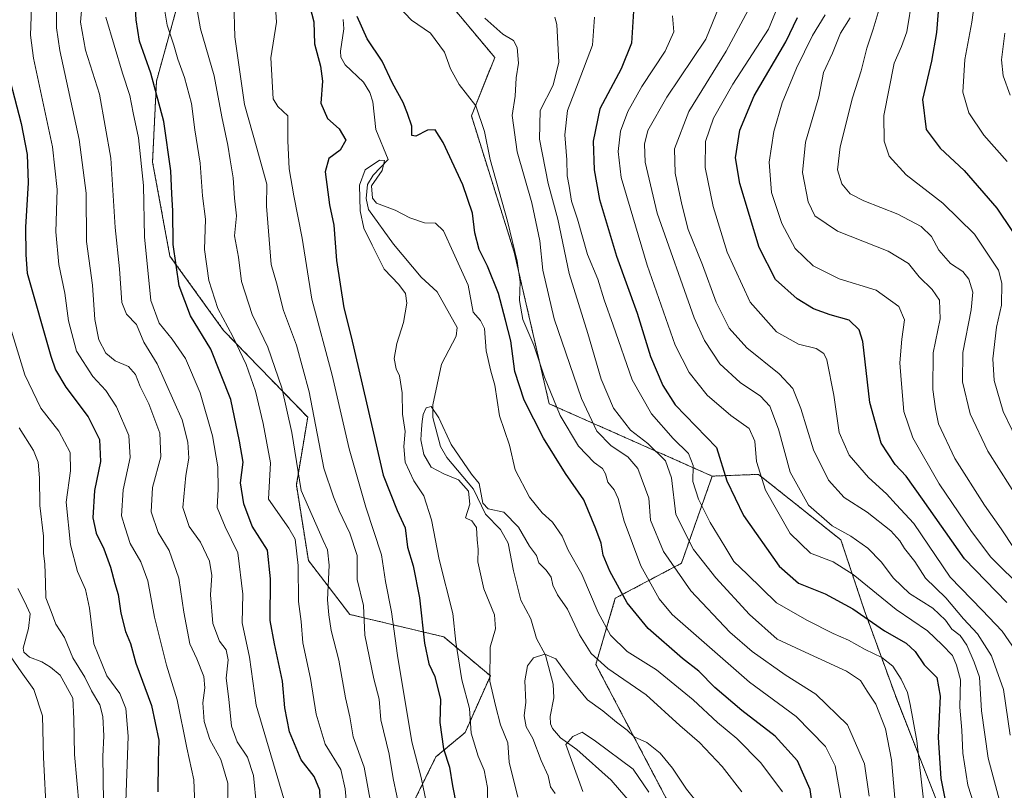
# Model space of a CAD drawing. Units: metres. Extents: x 638010 to 641466, y 4736753 to 4739136.
# Drawn here: x 640502 to 640772, y 4738124 to 4738335 of the extents above; entities that cross this region are included whole.
import ezdxf

# ---------------------------------------------------------------- set-up
doc = ezdxf.new("R2010")
doc.units = ezdxf.units.M
doc.header["$MEASUREMENT"] = 0
doc.linetypes.add('TRAZOS', pattern=[0.75, 0.5, -0.25])
for name, color, linetype, lineweight in [('Arbolado forestal', 92, 'TRAZOS', 0), ('Arbolado forestal CxS', 92, 'Continuous', 0), ('Corriente natural lineal', 142, 'Continuous', 13), ('Curva de nivel maestra', 36, 'Continuous', 30), ('Curva de nivel normal', 36, 'Continuous', 0), ('Matorral', 135, 'Continuous', 0), ('Matorral CxS', 135, 'Continuous', 0)]:
    doc.layers.add(name, color=color, linetype=linetype, lineweight=lineweight)

# ---------------------------------------------------------------- blocks, each defined once
blk = doc.blocks.new('*U165')
at = {"layer": 'Curva de nivel normal', "color": 36, "linetype": 'Continuous', "lineweight": 0}
blk.add_polyline3d([(640700.26, 4738123.14, 615), (640694.82, 4738130.14, 615), (640688.62, 4738136.69, 615), (640683.19, 4738141.4, 615), (640673.94, 4738149.78, 615), (640663.41, 4738157.05, 615), (640658.81, 4738161.16, 615), (640655.62, 4738166.3, 615), (640652.34, 4738173.36, 615), (640649.6, 4738177.28, 615), (640648.26, 4738179.97, 615), (640647.81, 4738182.15, 615), (640646.49, 4738184.14, 615), (640644.49, 4738186.09, 615), (640643.77, 4738188.16, 615), (640641.87, 4738190.75, 615), (640638.83, 4738195.94, 615), (640634.82, 4738200.1, 615), (640630.48, 4738200.94, 615), (640629.04, 4738202.5, 615), (640628.02, 4738207.91, 615), (640625.91, 4738210.55, 615), (640620.38, 4738218.71, 615), (640616.98, 4738226.02, 615), (640614.87, 4738229.13, 615), (640613.5, 4738228.75, 615), (640612.61, 4738226.91, 615), (640612.4, 4738224.96, 615), (640612.23, 4738222.92, 615), (640612.05, 4738219.91, 615), (640612.82, 4738215.91, 615), (640614.86, 4738212.44, 615), (640618.3, 4738210.56, 615), (640622.36, 4738208.95, 615), (640625.13, 4738205.85, 615), (640625.49, 4738202.24, 615), (640624.28, 4738198.46, 615), (640626.02, 4738197.71, 615), (640627.33, 4738195.8, 615), (640627.46, 4738192.46, 615), (640627.74, 4738189.9, 615), (640627.72, 4738186.4, 615), (640629.32, 4738179, 615), (640632.3, 4738171.84, 615), (640632.56, 4738167.97, 615), (640631.08, 4738162.91, 615), (640631.01, 4738153.6, 615), (640632.52, 4738146.86, 615), (640633.92, 4738141.6, 615), (640635.92, 4738136.59, 615), (640636.26, 4738131.26, 615), (640638.67, 4738121.68, 615)], dxfattribs=at)
blk = doc.blocks.new('*U174')
at = {"layer": 'Curva de nivel normal', "color": 36, "linetype": 'Continuous', "lineweight": 0}
for points in [[(640775.14, 4738190.08, 685), (640771.57, 4738195.49, 685), (640766.97, 4738202, 685), (640758.82, 4738214.84, 685), (640754.27, 4738224.37, 685), (640753.45, 4738228.46, 685), (640752.71, 4738233.78, 685), (640752.84, 4738243.89, 685), (640754.75, 4738253.25, 685), (640754.54, 4738258.36, 685), (640752.59, 4738261.28, 685), (640749.03, 4738264.79, 685), (640746.08, 4738268.41, 685), (640740.51, 4738271.85, 685), (640726.59, 4738277.3, 685), (640720.32, 4738281.52, 685), (640718.44, 4738285.43, 685), (640716.93, 4738293.48, 685), (640717.74, 4738301.82, 685), (640721.44, 4738314.26, 685), (640722.73, 4738320.94, 685), (640725.15, 4738326.26, 685), (640727.4, 4738331.77, 685), (640730, 4738335.98, 685)], [(640501.6, 4738223.26, 685), (640505.5, 4738217.05, 685), (640506.8, 4738213.83, 685), (640507.17, 4738209.49, 685), (640507.29, 4738201.91, 685), (640508.28, 4738193.48, 685), (640508.33, 4738188.67, 685), (640508.68, 4738185.87, 685), (640508.88, 4738180.64, 685), (640508.93, 4738176.46, 685), (640510.37, 4738172.7, 685), (640511.63, 4738169.27, 685), (640514.05, 4738165.62, 685), (640516.34, 4738159.98, 685), (640519.68, 4738154.68, 685), (640521.49, 4738150.9, 685), (640523.74, 4738147.04, 685), (640524.62, 4738143.89, 685), (640524.83, 4738138.57, 685), (640524.63, 4738132.83, 685), (640524.78, 4738120.5, 685)]]:
    blk.add_polyline3d(points, dxfattribs=at)
blk = doc.blocks.new('*U175')
at = {"layer": 'Curva de nivel normal', "color": 36, "linetype": 'Continuous', "lineweight": 0}
for points in [[(640750.72, 4738116.09, 645), (640748.37, 4738137.14, 645), (640746.53, 4738147.15, 645), (640745.8, 4738150.48, 645), (640744.07, 4738154.09, 645), (640741.8, 4738157.66, 645), (640738.75, 4738160.12, 645), (640734.15, 4738162.32, 645), (640729.53, 4738164.88, 645), (640725.38, 4738166.73, 645), (640718.28, 4738170.3, 645), (640709.74, 4738175.09, 645), (640701.7, 4738183.05, 645), (640698.09, 4738186.45, 645), (640695.62, 4738190.64, 645), (640691.52, 4738197.21, 645), (640688.3, 4738203.65, 645), (640686.8, 4738208.49, 645), (640686.86, 4738212.88, 645), (640685.55, 4738216.23, 645), (640681.35, 4738220.36, 645), (640675.43, 4738227.1, 645), (640670.08, 4738236.42, 645), (640664.86, 4738251.51, 645), (640662.39, 4738258.48, 645), (640660.62, 4738264.1, 645), (640657.83, 4738270.94, 645), (640655.04, 4738280.62, 645), (640653.44, 4738285.56, 645), (640652.74, 4738289.67, 645), (640652.2, 4738292.53, 645), (640652.16, 4738296.99, 645), (640651.61, 4738303.86, 645), (640652.3, 4738310.48, 645), (640655.28, 4738318.15, 645), (640659.22, 4738328.5, 645), (640659.78, 4738336.17, 645)], [(640540.42, 4738345.08, 645), (640542.32, 4738333.98, 645), (640544.12, 4738328.44, 645), (640545.18, 4738324.68, 645), (640547.09, 4738319.61, 645), (640548.96, 4738312.4, 645), (640549.93, 4738305.16, 645), (640551.35, 4738296.07, 645), (640552, 4738287.01, 645), (640552.86, 4738280.6, 645), (640552.57, 4738272.26, 645), (640553.73, 4738263.79, 645), (640556.24, 4738256.11, 645), (640560.33, 4738248.38, 645), (640564.03, 4738240.65, 645), (640566.52, 4738233.34, 645), (640568.67, 4738224.44, 645), (640570.66, 4738213.65, 645), (640570.15, 4738203.6, 645), (640575.68, 4738195.63, 645), (640577.45, 4738192.61, 645), (640578.32, 4738185.38, 645), (640578.42, 4738175.49, 645), (640579.15, 4738169.98, 645), (640579.61, 4738164.11, 645), (640581.65, 4738154.31, 645), (640583.22, 4738144.49, 645), (640585.74, 4738136.28, 645), (640590, 4738129.31, 645), (640591.25, 4738123.95, 645), (640591.78, 4738117.83, 645)]]:
    blk.add_polyline3d(points, dxfattribs=at)
blk = doc.blocks.new('*U176')
at = {"layer": 'Curva de nivel normal', "color": 36, "linetype": 'Continuous', "lineweight": 0}
for points in [[(640558.86, 4738117.43, 665), (640558.98, 4738125.56, 665), (640557, 4738132.08, 665), (640554.03, 4738137.53, 665), (640552.48, 4738142.49, 665), (640552.05, 4738147.61, 665), (640552.67, 4738151.76, 665), (640552.39, 4738154.87, 665), (640550.47, 4738159.71, 665), (640548.48, 4738163.82, 665), (640546.82, 4738172.55, 665), (640545.48, 4738181.91, 665), (640542.81, 4738189.49, 665), (640539.85, 4738194.49, 665), (640537.88, 4738200.16, 665), (640538.23, 4738206.82, 665), (640540.58, 4738215.28, 665), (640540.3, 4738221.79, 665), (640537.22, 4738229.89, 665), (640534.84, 4738234.58, 665), (640533.61, 4738237.91, 665), (640531.67, 4738240.14, 665), (640528.02, 4738241.7, 665), (640525.44, 4738243.76, 665), (640523.47, 4738247.45, 665), (640522.4, 4738253.01, 665), (640521.75, 4738262.48, 665), (640520.06, 4738274.51, 665), (640519.99, 4738287.76, 665), (640518.12, 4738302.55, 665), (640512.78, 4738326.98, 665), (640511.85, 4738333.22, 665), (640511.93, 4738342.47, 665)], [(640701.96, 4738338.14, 665), (640695.95, 4738326.85, 665), (640685.64, 4738310.28, 665), (640681.77, 4738299.99, 665), (640681.89, 4738293.3, 665), (640683.79, 4738284.67, 665), (640685.46, 4738277.81, 665), (640689.46, 4738268.09, 665), (640693.21, 4738257.85, 665), (640696.76, 4738250.66, 665), (640701.58, 4738245.28, 665), (640710.5, 4738238.07, 665), (640714.25, 4738234.07, 665), (640716.48, 4738228.55, 665), (640719.91, 4738217.18, 665), (640724.09, 4738208.84, 665), (640728.37, 4738204.06, 665), (640734.67, 4738200.02, 665), (640741.18, 4738194.88, 665), (640743.71, 4738192.2, 665), (640744.94, 4738190.08, 665), (640747.82, 4738186.5, 665), (640750.78, 4738181.88, 665), (640756.32, 4738176.46, 665), (640761.22, 4738170.72, 665), (640765.07, 4738166.55, 665), (640768.91, 4738160.54, 665), (640772.16, 4738151.3, 665), (640774, 4738138.77, 665)]]:
    blk.add_polyline3d(points, dxfattribs=at)
blk = doc.blocks.new('*U178')
at = {"layer": 'Curva de nivel normal', "color": 36, "linetype": 'Continuous', "lineweight": 0}
blk.add_polyline3d([(640711.46, 4738123.16, 620), (640705.44, 4738131.12, 620), (640698.83, 4738137.85, 620), (640693.55, 4738142.23, 620), (640686.88, 4738148.49, 620), (640676.76, 4738156.73, 620), (640668.77, 4738161.78, 620), (640664.14, 4738166.24, 620), (640660.73, 4738172.46, 620), (640656.26, 4738182.97, 620), (640652.54, 4738189.56, 620), (640650.87, 4738193.5, 620), (640648.22, 4738197.33, 620), (640645.37, 4738199.85, 620), (640641.86, 4738204.14, 620), (640637.9, 4738211.67, 620), (640636.36, 4738218.48, 620), (640633.63, 4738226.53, 620), (640632.35, 4738235, 620), (640631.23, 4738238.86, 620), (640629.93, 4738244.39, 620), (640629.48, 4738250.56, 620), (640628.44, 4738252.78, 620), (640626.4, 4738255.1, 620), (640625.02, 4738262.47, 620), (640620.91, 4738271.58, 620), (640618.27, 4738277.46, 620), (640616.03, 4738279.49, 620), (640613, 4738279.62, 620), (640608.96, 4738280.96, 620), (640604.95, 4738283.14, 620), (640599.8, 4738285.04, 620), (640598.74, 4738286.4, 620), (640598.47, 4738289.82, 620), (640601.36, 4738294, 620), (640602.03, 4738296.75, 620), (640600.65, 4738296.86, 620), (640596.69, 4738294.16, 620), (640595.15, 4738290, 620), (640595.34, 4738282.94, 620), (640596.33, 4738278.15, 620), (640598.61, 4738273.48, 620), (640601.97, 4738266.88, 620), (640605.97, 4738262.71, 620), (640607.84, 4738260.17, 620), (640608.12, 4738257.57, 620), (640607.2, 4738252.18, 620), (640605.43, 4738246.48, 620), (640604.71, 4738242.31, 620), (640605.19, 4738239.48, 620), (640606.14, 4738237.54, 620), (640606.87, 4738232.89, 620), (640607.01, 4738227.02, 620), (640607.73, 4738222.24, 620), (640607.36, 4738218.15, 620), (640607.69, 4738213.82, 620), (640610.11, 4738208.63, 620), (640612.88, 4738204.56, 620), (640614.98, 4738197.97, 620), (640617.05, 4738187.06, 620), (640620.82, 4738172.16, 620), (640621.65, 4738164.33, 620), (640623.26, 4738153.94, 620), (640625.37, 4738146.05, 620), (640625.89, 4738139.27, 620), (640627.76, 4738132.92, 620), (640629.41, 4738129.12, 620), (640630.32, 4738124.33, 620), (640630.39, 4738118.61, 620)], dxfattribs=at)
blk = doc.blocks.new('*U184')
at = {"layer": 'Curva de nivel normal', "color": 36, "linetype": 'Continuous', "lineweight": 0}
blk.add_polyline3d([(640774.01, 4738314.74, 710), (640772.08, 4738320.04, 710), (640771.62, 4738324.48, 710), (640772.52, 4738331.81, 710)], dxfattribs=at)
blk = doc.blocks.new('*U186')
at = {"layer": 'Curva de nivel normal', "color": 36, "linetype": 'Continuous', "lineweight": 0}
for points in [[(640775.5, 4738162, 670), (640771.85, 4738167.3, 670), (640766.28, 4738173.14, 670), (640757.54, 4738182.18, 670), (640747.49, 4738196.91, 670), (640742.69, 4738202.2, 670), (640740.06, 4738205.06, 670), (640735.04, 4738209.57, 670), (640729.71, 4738215.77, 670), (640727.05, 4738221.98, 670), (640725.57, 4738232.19, 670), (640723.57, 4738241.98, 670), (640722.78, 4738243.66, 670), (640720.72, 4738245.06, 670), (640715.82, 4738246.3, 670), (640709.8, 4738249.68, 670), (640702.56, 4738257.77, 670), (640696.26, 4738271.52, 670), (640692.35, 4738284.09, 670), (640690.21, 4738294.88, 670), (640690.28, 4738301.96, 670), (640692.42, 4738308.37, 670), (640697.75, 4738317.77, 670), (640707.55, 4738332.86, 670), (640710.18, 4738339.09, 670)], [(640505.05, 4738341.49, 670), (640504.75, 4738331.25, 670), (640505.58, 4738324.87, 670), (640510.72, 4738300.5, 670), (640512.05, 4738288.82, 670), (640511.66, 4738277.16, 670), (640512.46, 4738268.19, 670), (640514.19, 4738260.29, 670), (640515.18, 4738252.68, 670), (640517.36, 4738244.36, 670), (640521.83, 4738237.34, 670), (640525.42, 4738233.5, 670), (640528.38, 4738229.05, 670), (640531.7, 4738221.15, 670), (640532.15, 4738215.08, 670), (640530.21, 4738206.22, 670), (640529.77, 4738199.09, 670), (640530.74, 4738195.73, 670), (640532.1, 4738191.45, 670), (640535.02, 4738186.4, 670), (640536.98, 4738181.16, 670), (640538.78, 4738171.19, 670), (640542.11, 4738157.95, 670), (640545.01, 4738148.47, 670), (640547.68, 4738135.27, 670), (640549.61, 4738126.44, 670), (640550.02, 4738117.17, 670)]]:
    blk.add_polyline3d(points, dxfattribs=at)
blk = doc.blocks.new('*U188')
at = {"layer": 'Curva de nivel normal', "color": 36, "linetype": 'Continuous', "lineweight": 0}
for points in [[(640742.64, 4738117.21, 640), (640741.39, 4738131.91, 640), (640739.76, 4738140.45, 640), (640737.06, 4738147.24, 640), (640734.73, 4738150.85, 640), (640732.88, 4738153.78, 640), (640729.06, 4738156.34, 640), (640717.68, 4738161.55, 640), (640709.94, 4738165.14, 640), (640702.35, 4738171.88, 640), (640693.1, 4738182.01, 640), (640686.94, 4738189.76, 640), (640682.08, 4738199.43, 640), (640680.88, 4738209.48, 640), (640679.29, 4738214.18, 640), (640674.42, 4738218.94, 640), (640669.68, 4738222.59, 640), (640664.96, 4738228.63, 640), (640661.61, 4738236.62, 640), (640657.93, 4738249.22, 640), (640652.77, 4738265.67, 640), (640649.63, 4738280.6, 640), (640647.03, 4738290.46, 640), (640644.6, 4738302.64, 640), (640644.77, 4738310.48, 640), (640648.35, 4738317.48, 640), (640649.92, 4738323.81, 640), (640649.41, 4738334.14, 640), (640648.84, 4738336.21, 640)], [(640549.3, 4738344.96, 640), (640551.42, 4738333.01, 640), (640555.18, 4738320.01, 640), (640557.29, 4738308.74, 640), (640559, 4738301.02, 640), (640559.6, 4738296.98, 640), (640560.43, 4738292.02, 640), (640560.76, 4738286.43, 640), (640561.33, 4738281.59, 640), (640560.83, 4738276.09, 640), (640561.9, 4738270.14, 640), (640562.71, 4738263.46, 640), (640565.69, 4738254.46, 640), (640569.93, 4738245.41, 640), (640573.78, 4738234.26, 640), (640576.56, 4738221.93, 640), (640579.1, 4738206.04, 640), (640585.18, 4738192.26, 640), (640586.32, 4738189.71, 640), (640586.84, 4738185.47, 640), (640586.35, 4738175.99, 640), (640586.73, 4738171.83, 640), (640587.38, 4738167.49, 640), (640589.45, 4738159.37, 640), (640591.32, 4738149.01, 640), (640592.45, 4738143.81, 640), (640593.44, 4738138.24, 640), (640596.41, 4738129.93, 640), (640598.25, 4738119.98, 640)]]:
    blk.add_polyline3d(points, dxfattribs=at)
blk = doc.blocks.new('*U190')
at = {"layer": 'Curva de nivel normal', "color": 36, "linetype": 'Continuous', "lineweight": 0}
for points in [[(640606.38, 4738117.26, 635), (640604.43, 4738126.82, 635), (640603.33, 4738133.46, 635), (640601.04, 4738142.94, 635), (640600.53, 4738148.61, 635), (640599.1, 4738154.21, 635), (640596.59, 4738166.25, 635), (640596.22, 4738174.37, 635), (640594.51, 4738181.57, 635), (640594.47, 4738188.1, 635), (640592.53, 4738194.3, 635), (640589.53, 4738200.4, 635), (640588.02, 4738204.3, 635), (640585.3, 4738212.16, 635), (640581.29, 4738233.13, 635), (640577.82, 4738246.01, 635), (640574.26, 4738255.54, 635), (640572.34, 4738263.17, 635), (640570.87, 4738268.16, 635), (640569.63, 4738284.19, 635), (640569.72, 4738290.25, 635), (640568.1, 4738295.84, 635), (640566.96, 4738300.15, 635), (640563.53, 4738312.15, 635), (640560.92, 4738330.81, 635), (640560.63, 4738340.47, 635)], [(640629.6, 4738335.92, 635), (640634.56, 4738331.55, 635), (640637.45, 4738329.78, 635), (640638.53, 4738327.85, 635), (640638.85, 4738323.5, 635), (640638.17, 4738319.5, 635), (640637.91, 4738314.48, 635), (640637.13, 4738309.16, 635), (640638.46, 4738299.15, 635), (640642.49, 4738285.15, 635), (640644.74, 4738274.68, 635), (640645.59, 4738266.59, 635), (640648.67, 4738253.22, 635), (640656.19, 4738231.32, 635), (640660.36, 4738222.3, 635), (640664.35, 4738218.32, 635), (640668.88, 4738215.23, 635), (640671.68, 4738212.09, 635), (640674.64, 4738203.91, 635), (640675.14, 4738197.83, 635), (640678.7, 4738189.28, 635), (640686.23, 4738178.38, 635), (640696.99, 4738167.06, 635), (640703.06, 4738161.71, 635), (640712.18, 4738155.3, 635), (640720.6, 4738150.04, 635), (640729.34, 4738141.61, 635), (640733.97, 4738130.83, 635), (640735.24, 4738121.99, 635)]]:
    blk.add_polyline3d(points, dxfattribs=at)
blk = doc.blocks.new('*U193')
at = {"layer": 'Curva de nivel normal', "color": 36, "linetype": 'Continuous', "lineweight": 0}
for points in [[(640614.02, 4738117.82, 630), (640612.08, 4738127.05, 630), (640609.53, 4738136.92, 630), (640605.62, 4738160.64, 630), (640603.94, 4738172.62, 630), (640602.29, 4738180.97, 630), (640601.18, 4738188.35, 630), (640596.93, 4738201.46, 630), (640592.34, 4738217.48, 630), (640587.65, 4738237.71, 630), (640582.08, 4738258.62, 630), (640579.38, 4738275.38, 630), (640577.06, 4738287.06, 630), (640575.86, 4738294.48, 630), (640575.42, 4738302.15, 630), (640575.44, 4738309.05, 630), (640572.71, 4738311.62, 630), (640571.46, 4738313.7, 630), (640570.77, 4738325.02, 630), (640572.34, 4738334.82, 630), (640571.99, 4738340.18, 630)], [(640601.81, 4738343.47, 630), (640609.4, 4738335.39, 630), (640614.64, 4738331.8, 630), (640618.53, 4738326.53, 630), (640620.13, 4738321.95, 630), (640622.59, 4738317.66, 630), (640627.12, 4738311.79, 630), (640629.5, 4738304.78, 630), (640631.04, 4738297.02, 630), (640635.84, 4738280.12, 630), (640638.52, 4738269.06, 630), (640639.34, 4738263.44, 630), (640639.16, 4738258.29, 630), (640640.06, 4738253.08, 630), (640643.04, 4738245.98, 630), (640646.03, 4738237.19, 630), (640650.28, 4738226.62, 630), (640655.36, 4738218.21, 630), (640659.69, 4738213.71, 630), (640661.92, 4738212.1, 630), (640662.78, 4738210.64, 630), (640663.4, 4738208.28, 630), (640665.11, 4738206.19, 630), (640666.29, 4738203.78, 630), (640667.89, 4738197.58, 630), (640672.49, 4738185.34, 630), (640677.52, 4738176.24, 630), (640681.12, 4738171.87, 630), (640702.32, 4738153.34, 630), (640715.21, 4738143.9, 630), (640723.28, 4738135.63, 630), (640725.87, 4738130.27, 630), (640727.44, 4738121.42, 630)]]:
    blk.add_polyline3d(points, dxfattribs=at)
blk = doc.blocks.new('*U195')
at = {"layer": 'Curva de nivel normal', "color": 36, "linetype": 'Continuous', "lineweight": 0}
blk.add_polyline3d([(640764.34, 4738340.81, 705), (640763.46, 4738334.81, 705), (640761.54, 4738324.57, 705), (640761.02, 4738315.52, 705), (640762.64, 4738309.9, 705), (640766.8, 4738303.77, 705), (640773.17, 4738296.52, 705)], dxfattribs=at)
blk = doc.blocks.new('*U196')
at = {"layer": 'Curva de nivel normal', "color": 36, "linetype": 'Continuous', "lineweight": 0}
for points in [[(640777.08, 4738217.43, 695), (640772.08, 4738227.77, 695), (640769.58, 4738236.26, 695), (640769.23, 4738242.24, 695), (640770.25, 4738250.91, 695), (640771.65, 4738257, 695), (640771.73, 4738263, 695), (640770.79, 4738266.62, 695), (640764.25, 4738276.53, 695), (640755.48, 4738285.07, 695), (640745.38, 4738292.84, 695), (640740.71, 4738297.94, 695), (640739.4, 4738302.05, 695), (640739.3, 4738309.12, 695), (640742.11, 4738323.56, 695), (640744.1, 4738328.08, 695), (640745.57, 4738332.14, 695), (640747.15, 4738341.81, 695)], [(640499.28, 4738160.28, 695), (640502.13, 4738156.13, 695), (640505.66, 4738151.32, 695), (640507.98, 4738144.01, 695), (640508.33, 4738132.55, 695), (640509.1, 4738116.49, 695)]]:
    blk.add_polyline3d(points, dxfattribs=at)
blk = doc.blocks.new('*U197')
at = {"layer": 'Curva de nivel normal', "color": 36, "linetype": 'Continuous', "lineweight": 0}
blk.add_polyline3d([(640688.4, 4738119.66, 610), (640685.02, 4738123.89, 610), (640681.19, 4738129.63, 610), (640677.8, 4738133.82, 610), (640674.1, 4738136.68, 610), (640670.62, 4738138.26, 610), (640668.7, 4738140.11, 610), (640665.8, 4738142.28, 610), (640662.03, 4738145.46, 610), (640657.78, 4738148.4, 610), (640654.01, 4738153.15, 610), (640651.47, 4738156.42, 610), (640649.16, 4738159.7, 610), (640646.1, 4738161, 610), (640643.02, 4738160.04, 610), (640641.3, 4738157.83, 610), (640640.63, 4738153.66, 610), (640640.86, 4738147.84, 610), (640640.39, 4738144.07, 610), (640641.01, 4738141.02, 610), (640642.83, 4738137.84, 610), (640645.1, 4738131.78, 610), (640647.05, 4738127.52, 610), (640647.69, 4738124.52, 610), (640648.92, 4738122.73, 610)], dxfattribs=at)
blk = doc.blocks.new('*U199')
at = {"layer": 'Curva de nivel normal', "color": 36, "linetype": 'Continuous', "lineweight": 0}
blk.add_polyline3d([(640656.52, 4738123.25, 605), (640651.9, 4738136.16, 605), (640653.81, 4738138.32, 605), (640656.35, 4738139.58, 605), (640660.03, 4738137.08, 605), (640670.34, 4738129.39, 605), (640674.71, 4738123.06, 605)], dxfattribs=at)
blk = doc.blocks.new('*U201')
at = {"layer": 'Curva de nivel normal', "color": 36, "linetype": 'Continuous', "lineweight": 0}
for points in [[(640771.68, 4738118.38, 660), (640767.97, 4738132.39, 660), (640766.16, 4738145.42, 660), (640765.61, 4738154.7, 660), (640764.12, 4738158.84, 660), (640762.1, 4738163.5, 660), (640760.3, 4738166.1, 660), (640758.01, 4738167.91, 660), (640756.23, 4738170.33, 660), (640752.72, 4738173.68, 660), (640746.36, 4738177.72, 660), (640741.9, 4738181.92, 660), (640738.58, 4738186.43, 660), (640734.92, 4738190.17, 660), (640730.21, 4738193.44, 660), (640725.07, 4738196.26, 660), (640718.55, 4738202.02, 660), (640713.54, 4738211.09, 660), (640710.36, 4738222.86, 660), (640707.94, 4738229.2, 660), (640705.34, 4738232, 660), (640699.82, 4738235.75, 660), (640694.17, 4738240.85, 660), (640689.98, 4738247.23, 660), (640687.16, 4738253.5, 660), (640676.98, 4738282.32, 660), (640673.68, 4738296.35, 660), (640673.5, 4738301.23, 660), (640674.43, 4738305.04, 660), (640679.65, 4738314.15, 660), (640690.32, 4738330.14, 660), (640694.06, 4738339.14, 660)], [(640519.25, 4738344.48, 660), (640518.43, 4738334.81, 660), (640519.8, 4738327.1, 660), (640523.68, 4738315, 660), (640526.75, 4738297.44, 660), (640527.97, 4738278.35, 660), (640529.15, 4738266.94, 660), (640529.81, 4738257.76, 660), (640531.1, 4738254.5, 660), (640533.88, 4738251.62, 660), (640535.88, 4738246.83, 660), (640539.53, 4738240.82, 660), (640546.42, 4738225.42, 660), (640547.97, 4738219.31, 660), (640548.24, 4738214.91, 660), (640547.45, 4738210.15, 660), (640546.56, 4738201.38, 660), (640548.31, 4738196.11, 660), (640551.47, 4738191.81, 660), (640553.93, 4738186.6, 660), (640554.59, 4738182.61, 660), (640554.23, 4738177.35, 660), (640554.83, 4738169.46, 660), (640556.62, 4738164.57, 660), (640558.49, 4738162.16, 660), (640559.03, 4738159.49, 660), (640558.54, 4738154.36, 660), (640559.24, 4738148.65, 660), (640559.95, 4738141.2, 660), (640561.53, 4738136.93, 660), (640564.35, 4738132.69, 660), (640565.98, 4738127.66, 660), (640566.82, 4738119.17, 660)]]:
    blk.add_polyline3d(points, dxfattribs=at)
blk = doc.blocks.new('*U204')
at = {"layer": 'Curva de nivel normal', "color": 36, "linetype": 'Continuous', "lineweight": 0}
for points in [[(640575.55, 4738117.16, 655), (640566.75, 4738147.01, 655), (640564.88, 4738160.22, 655), (640562.88, 4738169.66, 655), (640563.1, 4738177.49, 655), (640561.74, 4738188.83, 655), (640558.26, 4738196.03, 655), (640555.99, 4738201.31, 655), (640556.26, 4738206.36, 655), (640556.25, 4738212.48, 655), (640554.77, 4738221.03, 655), (640551.35, 4738232.84, 655), (640547.28, 4738242.28, 655), (640543.67, 4738247.67, 655), (640540.05, 4738252.05, 655), (640537.77, 4738258.27, 655), (640536.09, 4738275.82, 655), (640535.73, 4738289.86, 655), (640534.38, 4738302.98, 655), (640532.9, 4738309.88, 655), (640532.05, 4738314.62, 655), (640530.03, 4738320.83, 655), (640525.4, 4738336.14, 655)], [(640681.23, 4738336.54, 655), (640681.6, 4738332.14, 655), (640679.2, 4738326.81, 655), (640672.76, 4738317.15, 655), (640668.88, 4738310.25, 655), (640666.9, 4738304.83, 655), (640666.22, 4738299.22, 655), (640667.04, 4738292.05, 655), (640674.25, 4738267.98, 655), (640681.88, 4738245.96, 655), (640685.8, 4738238.43, 655), (640690.76, 4738232.26, 655), (640697.27, 4738226.65, 655), (640702.23, 4738223.04, 655), (640703.78, 4738219.6, 655), (640704.24, 4738213.96, 655), (640706.74, 4738206.09, 655), (640713.54, 4738194.23, 655), (640719.1, 4738188.82, 655), (640725.32, 4738186.44, 655), (640730.85, 4738182.9, 655), (640742.71, 4738173.27, 655), (640751.28, 4738167.45, 655), (640755.33, 4738163.56, 655), (640758.12, 4738160.67, 655), (640759.23, 4738158.02, 655), (640760.36, 4738153.92, 655), (640760.17, 4738146.4, 655), (640760.7, 4738140.11, 655), (640761, 4738133.77, 655), (640762.36, 4738124.94, 655), (640766.94, 4738110.77, 655)]]:
    blk.add_polyline3d(points, dxfattribs=at)
blk = doc.blocks.new('*U205')
at = {"layer": 'Curva de nivel normal', "color": 36, "linetype": 'Continuous', "lineweight": 0}
for points in [[(640776.96, 4738202.55, 690), (640767.9, 4738216.84, 690), (640763.04, 4738227.06, 690), (640760.88, 4738235.9, 690), (640760.97, 4738243.99, 690), (640763.29, 4738255.67, 690), (640763.73, 4738260.52, 690), (640762.66, 4738264.14, 690), (640761, 4738266.23, 690), (640757.6, 4738268.48, 690), (640754.4, 4738272.13, 690), (640752.39, 4738275.86, 690), (640749.54, 4738278.63, 690), (640743.14, 4738281.98, 690), (640733.81, 4738285.64, 690), (640730.04, 4738287.6, 690), (640727.77, 4738290.36, 690), (640726.53, 4738294.22, 690), (640727.29, 4738300.5, 690), (640730.67, 4738313.98, 690), (640733.02, 4738321.47, 690), (640734.61, 4738327.64, 690), (640736.37, 4738332.84, 690), (640738.56, 4738340.19, 690)], [(640501.22, 4738179.03, 690), (640503.19, 4738175.29, 690), (640504.66, 4738172.09, 690), (640504.17, 4738168.03, 690), (640502.67, 4738162.67, 690), (640502.86, 4738161.51, 690), (640504.4, 4738160.2, 690), (640507.82, 4738158.87, 690), (640510.21, 4738157.4, 690), (640512.87, 4738155.2, 690), (640516.34, 4738148.88, 690), (640516.58, 4738143.21, 690), (640516.79, 4738133.41, 690), (640518.1, 4738119.1, 690)]]:
    blk.add_polyline3d(points, dxfattribs=at)
blk = doc.blocks.new('*U209')
at = {"layer": 'Curva de nivel normal', "color": 36, "linetype": 'Continuous', "lineweight": 0}
for points in [[(640777.85, 4738178.62, 680), (640768.69, 4738187.72, 680), (640763.36, 4738194.73, 680), (640754.5, 4738207.84, 680), (640747.27, 4738220.54, 680), (640744.77, 4738227.76, 680), (640744.03, 4738236.49, 680), (640743.67, 4738241.13, 680), (640744.2, 4738247.66, 680), (640744.93, 4738252.91, 680), (640743.43, 4738256.58, 680), (640737.16, 4738261.08, 680), (640727.03, 4738264.27, 680), (640719.88, 4738267.8, 680), (640714.93, 4738272.56, 680), (640711.2, 4738279.48, 680), (640708.38, 4738287.98, 680), (640707.72, 4738296.3, 680), (640709.08, 4738304.75, 680), (640711.34, 4738312.63, 680), (640715.24, 4738322.14, 680), (640719.63, 4738331.14, 680), (640723.14, 4738336.81, 680)], [(640496.5, 4738259.76, 680), (640503.12, 4738237.85, 680), (640507.54, 4738228.66, 680), (640512.54, 4738222.29, 680), (640515.58, 4738216.48, 680), (640515.75, 4738211.42, 680), (640514.52, 4738202.85, 680), (640515.73, 4738191.06, 680), (640517.67, 4738183.73, 680), (640519.86, 4738178.77, 680), (640520.95, 4738173.67, 680), (640522.14, 4738163.87, 680), (640525.72, 4738155.05, 680), (640529.29, 4738150.16, 680), (640530.89, 4738146.06, 680), (640531.52, 4738138.49, 680), (640530.51, 4738110.16, 680)]]:
    blk.add_polyline3d(points, dxfattribs=at)
blk = doc.blocks.new('*U213')
at = {"layer": 'Curva de nivel maestra', "color": 36, "linetype": 'Continuous', "lineweight": 30}
blk.add_polyline3d([(640754.18, 4738337.78, 700), (640753.78, 4738331.93, 700), (640752.4, 4738324.1, 700), (640749.87, 4738313.55, 700), (640750.96, 4738305.31, 700), (640754.79, 4738300.14, 700), (640761.32, 4738294, 700), (640770.34, 4738283.7, 700), (640778.4, 4738271.64, 700)], dxfattribs=at)
blk = doc.blocks.new('*U218')
at = {"layer": 'Curva de nivel maestra', "color": 36, "linetype": 'Continuous', "lineweight": 30}
for points in [[(640773.14, 4738175.17, 675), (640761.44, 4738187.2, 675), (640749.92, 4738203.67, 675), (640745.4, 4738209.97, 675), (640742.36, 4738213.15, 675), (640738.55, 4738219.06, 675), (640735.47, 4738230.19, 675), (640733.47, 4738246.98, 675), (640732.5, 4738250.19, 675), (640729.78, 4738252.82, 675), (640724.5, 4738254.34, 675), (640719.93, 4738255.94, 675), (640715.45, 4738258.68, 675), (640709.5, 4738264.05, 675), (640705.02, 4738272.84, 675), (640699.7, 4738290.43, 675), (640698.53, 4738297.47, 675), (640699.68, 4738305.09, 675), (640703.68, 4738314.59, 675), (640712.32, 4738329.36, 675), (640715.51, 4738336.1, 675)], [(640499.11, 4738318.54, 675), (640502.16, 4738306.9, 675), (640503.84, 4738298.42, 675), (640504.03, 4738290.62, 675), (640503.31, 4738278.44, 675), (640503.46, 4738270.8, 675), (640503.8, 4738265.79, 675), (640510.27, 4738242.94, 675), (640511.54, 4738239.2, 675), (640514.42, 4738234.41, 675), (640520.58, 4738226.23, 675), (640523.68, 4738220, 675), (640523.99, 4738213.98, 675), (640522.31, 4738205.98, 675), (640521.86, 4738198.52, 675), (640522.72, 4738194.26, 675), (640524.86, 4738189.99, 675), (640526.74, 4738184.94, 675), (640527.91, 4738180.44, 675), (640528.84, 4738177.45, 675), (640529.53, 4738172.27, 675), (640530.82, 4738167.26, 675), (640532.17, 4738163.94, 675), (640533.69, 4738158.49, 675), (640537.94, 4738146.88, 675), (640540, 4738137.35, 675), (640539.82, 4738131.51, 675), (640539.73, 4738123.16, 675)]]:
    blk.add_polyline3d(points, dxfattribs=at)
blk = doc.blocks.new('*U220')
at = {"layer": 'Curva de nivel maestra', "color": 36, "linetype": 'Continuous', "lineweight": 30}
for points in [[(640720.43, 4738114.12, 625), (640719.04, 4738123.78, 625), (640715.57, 4738131.67, 625), (640709.4, 4738138.42, 625), (640700.21, 4738145.54, 625), (640692.83, 4738151.88, 625), (640688.41, 4738156.34, 625), (640683.93, 4738159.77, 625), (640674.48, 4738168.09, 625), (640668.77, 4738175.15, 625), (640663.96, 4738183.85, 625), (640662.16, 4738188.27, 625), (640661.57, 4738191.57, 625), (640660.07, 4738195.43, 625), (640656.78, 4738203.46, 625), (640651.74, 4738210.67, 625), (640645.73, 4738220.38, 625), (640640.38, 4738230.88, 625), (640637.88, 4738238.75, 625), (640636.77, 4738247.15, 625), (640635.25, 4738252.82, 625), (640633.34, 4738260.21, 625), (640630.36, 4738267.74, 625), (640628.06, 4738272.3, 625), (640626.86, 4738276.85, 625), (640626.18, 4738282.3, 625), (640623.57, 4738290.04, 625), (640618.11, 4738301.73, 625), (640615.96, 4738305.16, 625), (640613.82, 4738305.15, 625), (640610.66, 4738303.5, 625), (640609.51, 4738303.66, 625), (640609.54, 4738306.21, 625), (640608.3, 4738309.7, 625), (640607.14, 4738312.76, 625), (640604.24, 4738318.01, 625), (640601.4, 4738324.11, 625), (640597.3, 4738330.26, 625), (640594.5, 4738336.39, 625)], [(640579.85, 4738345.51, 625), (640582.58, 4738334.89, 625), (640582.74, 4738328.81, 625), (640584.46, 4738322.67, 625), (640585, 4738318.55, 625), (640584.55, 4738312.54, 625), (640586.38, 4738308.34, 625), (640589.52, 4738305.51, 625), (640591.43, 4738302.32, 625), (640589.82, 4738299.58, 625), (640586.68, 4738297.35, 625), (640585.75, 4738293.61, 625), (640586.88, 4738284.54, 625), (640588.05, 4738278.95, 625), (640588.86, 4738269.26, 625), (640590.84, 4738256.25, 625), (640592.85, 4738248.26, 625), (640597.1, 4738230.15, 625), (640601.69, 4738210.2, 625), (640605.47, 4738200.48, 625), (640607.68, 4738195.74, 625), (640608.35, 4738190.46, 625), (640609.9, 4738185.26, 625), (640611.63, 4738176.49, 625), (640612.99, 4738164.07, 625), (640614.17, 4738158.37, 625), (640615.84, 4738154.88, 625), (640617.41, 4738148.53, 625), (640617.2, 4738142.24, 625), (640618.27, 4738134.95, 625), (640619.92, 4738129.93, 625), (640620.76, 4738124.77, 625), (640621.85, 4738119.19, 625)]]:
    blk.add_polyline3d(points, dxfattribs=at)
blk = doc.blocks.new('*U221')
at = {"layer": 'Curva de nivel maestra', "color": 36, "linetype": 'Continuous', "lineweight": 30}
for points in [[(640584.51, 4738116.74, 650), (640584.21, 4738123.61, 650), (640582.68, 4738127.36, 650), (640579.15, 4738131.93, 650), (640575.95, 4738139.64, 650), (640574.63, 4738146.2, 650), (640573.94, 4738153.57, 650), (640571.82, 4738163.83, 650), (640570.58, 4738170.26, 650), (640570.69, 4738181.7, 650), (640569.89, 4738189.56, 650), (640565.62, 4738196.16, 650), (640563.4, 4738202.38, 650), (640562.45, 4738208.16, 650), (640563.18, 4738213.82, 650), (640562.19, 4738219.54, 650), (640559.74, 4738231.02, 650), (640554.3, 4738244.87, 650), (640548.66, 4738254.03, 650), (640545.56, 4738262.34, 650), (640543.95, 4738273.68, 650), (640543.83, 4738282.93, 650), (640543.53, 4738287.62, 650), (640543.25, 4738293.95, 650), (640541.37, 4738307.46, 650), (640537.8, 4738320.79, 650), (640534.64, 4738329.63, 650), (640533.76, 4738335.41, 650), (640533.44, 4738340.09, 650)], [(640670.5, 4738337.8, 650), (640669.95, 4738328.99, 650), (640667.11, 4738321.96, 650), (640661.22, 4738311.02, 650), (640659.38, 4738302.07, 650), (640659.69, 4738294.16, 650), (640661.11, 4738286.07, 650), (640665.81, 4738270.47, 650), (640671.49, 4738254.76, 650), (640675.15, 4738242.87, 650), (640678.56, 4738234.91, 650), (640681.93, 4738229.56, 650), (640693.33, 4738217.87, 650), (640696.09, 4738208.64, 650), (640700.67, 4738199.1, 650), (640710.53, 4738185.21, 650), (640715.8, 4738180.49, 650), (640723.2, 4738177.56, 650), (640730.72, 4738173.5, 650), (640739.48, 4738167.46, 650), (640745.43, 4738163.99, 650), (640747.92, 4738161.72, 650), (640750.33, 4738158.06, 650), (640753.86, 4738154.56, 650), (640754.77, 4738149.47, 650), (640754.21, 4738138.12, 650), (640754.94, 4738126.78, 650), (640756.66, 4738118.12, 650)]]:
    blk.add_polyline3d(points, dxfattribs=at)

msp = doc.modelspace()

# ---------------------------------------------------------------- linework, layer by layer
at = {"layer": 'Arbolado forestal', "color": 92, "linetype": 'TRAZOS', "lineweight": 0}
for points in [[(640447.92, 4738775.29, 660.74), (640469.83, 4738734.68, 665.22), (640480.32, 4738726.17, 666.08), (640516.17, 4738630.62, 654.3), (640526.86, 4738613.04, 648.78), (640546.11, 4738581.41, 654.02), (640567.49, 4738558.94, 658.03), (640578.18, 4738521.5, 656.25), (640574.98, 4738499.04, 652.4), (640572.84, 4738478.71, 648.8), (640589.94, 4738468.01, 659.61), (640597.43, 4738454.11, 665.15), (640597.43, 4738439.13, 666.9), (640583.1, 4738394.75, 643.82), (640588.75, 4738365.57, 634.37), (640598.11, 4738349.68, 630.93), (640616.28, 4738344.33, 633.06), (640632.32, 4738325.08, 633.24), (640625.91, 4738309.03, 628.76), (640637.67, 4738271.59, 629.69), (640647.29, 4738229.87, 629.06), (640692.11, 4738209.97, 647.62)], [(640447.92, 4738775.29, 660.74), (640469.83, 4738734.68, 665.22), (640480.32, 4738726.17, 666.08), (640516.17, 4738630.62, 654.3), (640526.86, 4738613.04, 648.78), (640546.11, 4738581.41, 654.02), (640567.49, 4738558.94, 658.03), (640578.18, 4738521.5, 656.25), (640574.98, 4738499.04, 652.4), (640572.84, 4738478.71, 648.8), (640589.94, 4738468.01, 659.61), (640597.43, 4738454.11, 665.15), (640597.43, 4738439.13, 666.9), (640583.1, 4738394.75, 643.82), (640588.75, 4738365.57, 634.37), (640598.11, 4738349.68, 630.93), (640616.28, 4738344.33, 633.06), (640632.32, 4738325.08, 633.24), (640625.91, 4738309.03, 628.76), (640637.67, 4738271.59, 629.69), (640647.29, 4738229.87, 629.06), (640692.11, 4738209.97, 647.62)], [(640607.9, 4738115.97, 634), (640616.17, 4738132.79, 626.21), (640624.18, 4738139.45, 620.79), (640631.13, 4738155.06, 614.53), (640618.3, 4738165.76, 621.72), (640592.47, 4738171.93, 636.68), (640581.11, 4738186.75, 642.93), (640577.79, 4738207.6, 639.7), (640580.92, 4738226.14, 636.19), (640557.78, 4738250.05, 645.84), (640543.04, 4738270.46, 650.7), (640538.26, 4738296.33, 652.97), (640539.34, 4738318.61, 649.4), (640545.03, 4738339.18, 642.53)], [(640607.9, 4738115.97, 634), (640616.17, 4738132.79, 626.21), (640624.18, 4738139.45, 620.79), (640631.13, 4738155.06, 614.53), (640618.3, 4738165.76, 621.72), (640592.47, 4738171.93, 636.68), (640581.11, 4738186.75, 642.93), (640577.79, 4738207.6, 639.7), (640580.92, 4738226.14, 636.19), (640557.78, 4738250.05, 645.84), (640543.04, 4738270.46, 650.7), (640538.26, 4738296.33, 652.97), (640539.34, 4738318.61, 649.4), (640545.03, 4738339.18, 642.53)], [(640692.11, 4738209.97, 647.62), (640683.64, 4738186.01, 636.75), (640665.47, 4738176.38, 623.49), (640660.12, 4738158.19, 614.41), (640715.72, 4738052.28, 605.82)], [(640868.62, 4738002, 681.15), (640840.82, 4738015.91, 668.73), (640820.5, 4738028.75, 657.88), (640793.77, 4738080.1, 660.69), (640778.81, 4738101.49, 659.93), (640754.21, 4738119.68, 648.25), (640742.45, 4738149.63, 642.95), (640733.9, 4738173.17, 650.87), (640727.48, 4738192.42, 658.4), (640704.8, 4738210.45, 654.76), (640692.11, 4738209.97, 647.62)]]:
    msp.add_polyline3d(points, dxfattribs=at)
at = {"layer": 'Arbolado forestal CxS', "color": 92, "linetype": 'Continuous', "lineweight": 0}
for points in [[(640578.18, 4738521.5, 656.25), (640574.98, 4738499.04, 652.4), (640572.84, 4738478.71, 648.8), (640589.94, 4738468.01, 659.61), (640597.43, 4738454.11, 665.15), (640597.43, 4738439.13, 666.9), (640583.1, 4738394.75, 643.82), (640588.75, 4738365.57, 634.37), (640598.11, 4738349.68, 630.93), (640616.28, 4738344.33, 633.06), (640632.32, 4738325.08, 633.24), (640625.91, 4738309.03, 628.76), (640637.67, 4738271.59, 629.69), (640647.29, 4738229.87, 629.06), (640692.11, 4738209.97, 647.62), (640683.64, 4738186.01, 636.75), (640665.47, 4738176.38, 623.49), (640660.12, 4738158.19, 614.41), (640715.72, 4738052.28, 605.82)], [(640754.21, 4738119.68, 648.25), (640742.45, 4738149.63, 642.95), (640733.9, 4738173.17, 650.87), (640727.48, 4738192.42, 658.4), (640704.8, 4738210.45, 654.76), (640692.11, 4738209.97, 647.62), (640647.29, 4738229.87, 629.06), (640637.67, 4738271.59, 629.69), (640625.91, 4738309.03, 628.76), (640632.32, 4738325.08, 633.24), (640616.28, 4738344.33, 633.06), (640598.11, 4738349.68, 630.93), (640588.75, 4738365.57, 634.37), (640583.1, 4738394.75, 643.82), (640597.43, 4738439.13, 666.9), (640597.43, 4738454.11, 665.15), (640589.94, 4738468.01, 659.61), (640572.84, 4738478.71, 648.8), (640574.98, 4738499.04, 652.4), (640578.18, 4738521.5, 656.25)], [(640498.8, 4738396.99, 670.56), (640505.96, 4738390.04, 667.17), (640521.75, 4738364.32, 660.49), (640545.03, 4738339.18, 642.53), (640545.03, 4738339.18, 642.53), (640539.34, 4738318.61, 649.4), (640538.26, 4738296.33, 652.97), (640543.04, 4738270.46, 650.7), (640557.78, 4738250.05, 645.84), (640580.92, 4738226.14, 636.18), (640577.79, 4738207.6, 639.7), (640581.11, 4738186.75, 642.93), (640592.47, 4738171.93, 636.68), (640618.3, 4738165.76, 621.72), (640631.13, 4738155.06, 614.53), (640624.18, 4738139.45, 620.79), (640616.17, 4738132.79, 626.21), (640607.9, 4738115.97, 634), (640587.29, 4738114.41, 648.59), (640541.71, 4738084.26, 673.81), (640527.53, 4738072.29, 681.68), (640515.53, 4738053.42, 696.09), (640492.21, 4738030.95, 714.51)], [(640607.9, 4738115.97, 634), (640616.17, 4738132.79, 626.21), (640624.18, 4738139.45, 620.79), (640631.13, 4738155.06, 614.53), (640618.3, 4738165.76, 621.72), (640592.47, 4738171.93, 636.68), (640581.11, 4738186.75, 642.93), (640577.79, 4738207.6, 639.7), (640580.92, 4738226.14, 636.18), (640557.78, 4738250.05, 645.84), (640543.04, 4738270.46, 650.7), (640538.26, 4738296.33, 652.97), (640539.34, 4738318.61, 649.4), (640545.03, 4738339.18, 642.53)]]:
    msp.add_polyline3d(points, dxfattribs=at)
at = {"layer": 'Corriente natural lineal', "color": 142, "linetype": 'Continuous', "lineweight": 13}
msp.add_polyline3d([(640590.64, 4738335.52, 623.31), (640590.82, 4738333.02, 622.58), (640589.92, 4738326.87, 622.22), (640590.06, 4738325.22, 622.12), (640591.24, 4738323.08, 621.59), (640596.22, 4738318.29, 621.43), (640598.02, 4738315.49, 621.81), (640598.8, 4738312.93, 621.71), (640599.67, 4738305.29, 621.4), (640603, 4738297, 620.95), (640598.89, 4738292.77, 620.16), (640597.35, 4738290.13, 620.13), (640596.99, 4738286.33, 619.94), (640597.64, 4738283.31, 619.6), (640604.52, 4738273.74, 618.44), (640612.13, 4738264.71, 617.01), (640616.48, 4738260.63, 616.65), (640622.02, 4738250.83, 616.36), (640621.76, 4738248.48, 615.94), (640617.7, 4738240.74, 616.05), (640615.32, 4738229.54, 615.33), (640615.34, 4738226.13, 615.1), (640617.38, 4738218.16, 614.32), (640619.15, 4738215.05, 614.76), (640626.45, 4738206.34, 614.52), (640629.82, 4738199.48, 614.06), (640633.91, 4738195.31, 613), (640636.05, 4738191.55, 611.86), (640637.48, 4738183.88, 611.01), (640639.54, 4738175.89, 611.08), (640642.22, 4738170.68, 610.82), (640643.79, 4738165.32, 610.96), (640646.28, 4738160.69, 609.27), (640648.38, 4738152.74, 607.74), (640648.59, 4738149.04, 607.42), (640647.52, 4738143.86, 605.86), (640647.67, 4738141.84, 605.85), (640648.18, 4738140.55, 605.94), (640650.42, 4738138, 605.79), (640654.85, 4738134.82, 604.72), (640664.35, 4738126.31, 602.49), (640670.09, 4738119.66, 602.05)], dxfattribs=at)
at = {"layer": 'Matorral', "color": 135, "linetype": 'Continuous', "lineweight": 0}
for points in [[(640692.11, 4738209.97, 647.62), (640683.64, 4738186.01, 636.75), (640665.47, 4738176.38, 623.49), (640660.12, 4738158.19, 614.41), (640715.72, 4738052.28, 605.82)], [(640868.62, 4738002, 681.15), (640840.82, 4738015.91, 668.73), (640820.5, 4738028.75, 657.88), (640793.77, 4738080.1, 660.69), (640778.81, 4738101.49, 659.93), (640754.21, 4738119.68, 648.25), (640742.45, 4738149.63, 642.95), (640733.9, 4738173.17, 650.87), (640727.48, 4738192.42, 658.4), (640704.8, 4738210.45, 654.76), (640692.11, 4738209.97, 647.62)]]:
    msp.add_polyline3d(points, dxfattribs=at)
at = {"layer": 'Matorral CxS', "color": 135, "linetype": 'Continuous', "lineweight": 0}
msp.add_polyline3d([(640715.72, 4738052.28, 605.82), (640660.12, 4738158.19, 614.41), (640665.47, 4738176.38, 623.49), (640683.64, 4738186.01, 636.75), (640692.11, 4738209.97, 647.62), (640704.8, 4738210.45, 654.76), (640727.48, 4738192.42, 658.4), (640733.9, 4738173.17, 650.87), (640742.45, 4738149.63, 642.95), (640754.21, 4738119.68, 648.25)], dxfattribs=at)

# ---------------------------------------------------------------- block references
at = {"layer": 'Curva de nivel maestra', "color": 36, "linetype": 'Continuous', "lineweight": 30}
for name in ['*U218', '*U221', '*U213', '*U220']:
    msp.add_blockref(name, (0, 0), dxfattribs=at)
at = {"layer": 'Curva de nivel normal', "color": 36, "linetype": 'Continuous', "lineweight": 0}
for name in ['*U175', '*U188', '*U174', '*U209', '*U186', '*U201', '*U204', '*U176', '*U184', '*U196', '*U205', '*U195', '*U190', '*U193', '*U178', '*U165', '*U197', '*U199']:
    msp.add_blockref(name, (0, 0), dxfattribs=at)

doc.saveas('drawing.dxf')
